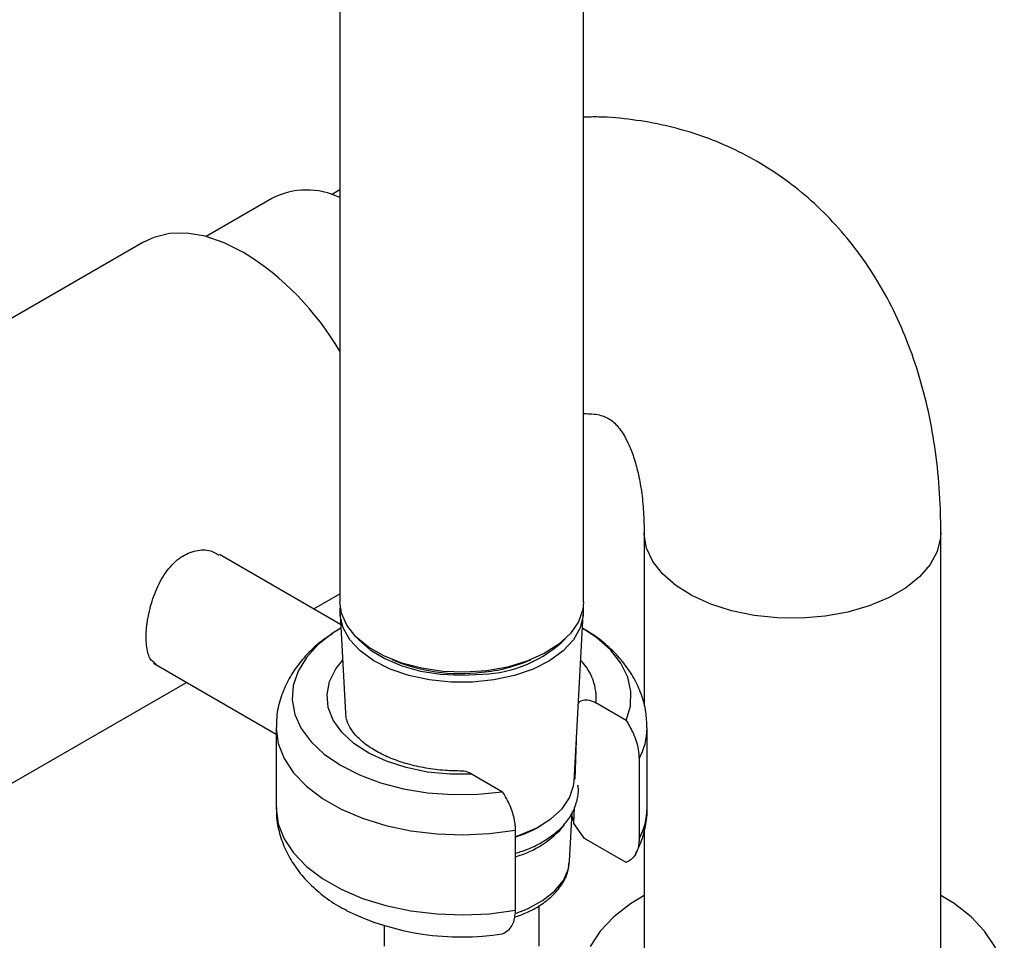
# Model space of a CAD drawing. Units: millimetres. Extents: x 3 to 3996, y 5 to 3995.
# Drawn here: x 3058 to 3151, y 3336 to 3423 of the extents above; entities that cross this region are included whole.
import ezdxf

# ---------------------------------------------------------------- set-up
doc = ezdxf.new("R2010")
doc.units = ezdxf.units.MM

msp = doc.modelspace()

# ---------------------------------------------------------------- linework, layer by layer
at = {"color": 7, "linetype": 'Continuous', "lineweight": 25}
for p, q in [((3088.703, 3453.849), (3088.703, 3368.112)), ((3111.703, 3368.112), (3111.703, 3453.849)), ((3088.703, 3406.969), (3087.918, 3406.516)), ((3082.302, 3406.161), (3076.087, 3402.573)), ((3070.127, 3402.019), (3055.45, 3393.546)), ((3117.422, 3374.638), (3117.422, 3358.346)), ((3145.422, 3333.811), (3145.422, 3374.638)), ((3088.783, 3365.979), (3077.337, 3372.587)), ((3086.243, 3367.445), (3088.703, 3368.865)), ((3088.731, 3366.922), (3089.244, 3357.62)), ((3110.805, 3351.147), (3111.675, 3366.922)), ((3088.803, 3365.616), (3088.422, 3365.367)), ((3071.11, 3362.326), (3082.703, 3355.633)), ((3052.356, 3347.882), (3074.242, 3360.517)), ((3115.73, 3356.926), (3112.874, 3358.575)), ((3082.703, 3356.239), (3082.703, 3348.679)), ((3117.703, 3348.679), (3117.703, 3356.239)), ((3110.928, 3351.389), (3111.071, 3355.971)), ((3116.949, 3353.306), (3116.949, 3345.746)), ((3101.206, 3351.84), (3104.063, 3350.191)), ((3110.796, 3347.199), (3110.844, 3348.7)), ((3110.391, 3343.637), (3110.645, 3348.246)), ((3110.623, 3347.845), (3110.796, 3347.199)), ((3107.519, 3346.905), (3107.705, 3347.012)), ((3111.806, 3345.8), (3110.796, 3347.199)), ((3105.282, 3339.011), (3105.282, 3346.571)), ((3115.73, 3343.535), (3111.806, 3345.8)), ((3117.422, 3346.497), (3117.422, 3333.811)), ((3107.528, 3335.613), (3107.528, 3339.468)), ((3092.878, 3337.551), (3092.878, 3335.613))]:
    msp.add_line(p, q, dxfattribs=at)
at = {"color": 7, "linetype": 'Continuous', "lineweight": 25, "flags": 128}
for points in [[(3079.626, 3401.078), (3077.797, 3401.99), (3076.001, 3402.595), (3074.274, 3402.884), (3072.645, 3402.85), (3071.147, 3402.493), (3070.127, 3402.019)], [(3145.422, 3374.639), (3145.396, 3374.15), (3145.08, 3372.862), (3144.409, 3371.62), (3143.403, 3370.457), (3142.086, 3369.401), (3140.492, 3368.482), (3138.664, 3367.721), (3136.649, 3367.14), (3134.498, 3366.753), (3132.267, 3366.571), (3130.014, 3366.597), (3127.798, 3366.831), (3125.676, 3367.268), (3123.702, 3367.895), (3121.929, 3368.698), (3120.401, 3369.654), (3119.159, 3370.739), (3118.234, 3371.925), (3117.651, 3373.181), (3117.424, 3374.475), (3117.422, 3374.618)], [(3111.703, 3368.112), (3111.634, 3367.389), (3111.227, 3366.222), (3110.465, 3365.116), (3109.374, 3364.106), (3107.988, 3363.225), (3106.351, 3362.501), (3104.517, 3361.958), (3102.544, 3361.612), (3100.496, 3361.475), (3098.439, 3361.552), (3096.438, 3361.839), (3094.558, 3362.328), (3092.86, 3363.002), (3091.398, 3363.841), (3090.218, 3364.818), (3089.36, 3365.9), (3088.85, 3367.053), (3088.703, 3368.112)], [(3111.659, 3367.534), (3111.669, 3366.834), (3111.392, 3365.657), (3110.756, 3364.527), (3109.78, 3363.481), (3108.497, 3362.552), (3106.947, 3361.771), (3105.181, 3361.162), (3103.254, 3360.745), (3101.229, 3360.533), (3099.172, 3360.533), (3097.147, 3360.746), (3095.221, 3361.163), (3093.455, 3361.773), (3091.905, 3362.554), (3090.623, 3363.483), (3089.648, 3364.529), (3089.013, 3365.659), (3088.737, 3366.836), (3088.746, 3367.534)], [(3088.802, 3365.635), (3088.081, 3365.183), (3086.669, 3364.081), (3085.554, 3362.87), (3084.763, 3361.577), (3084.312, 3360.231), (3084.211, 3358.862), (3084.462, 3357.498), (3085.06, 3356.172), (3085.992, 3354.91), (3087.236, 3353.743), (3088.767, 3352.694), (3090.549, 3351.788), (3092.544, 3351.045), (3094.708, 3350.48), (3096.992, 3350.106), (3099.348, 3349.931), (3101.722, 3349.959), (3104.063, 3350.191)], [(3115.73, 3356.926), (3116.131, 3358.277), (3116.18, 3359.648), (3115.877, 3361.008), (3115.23, 3362.327), (3114.251, 3363.576), (3112.962, 3364.727), (3111.604, 3365.635)], [(3090.357, 3364.681), (3090.497, 3364.526), (3091.585, 3363.574), (3092.95, 3362.75), (3094.548, 3362.079), (3096.328, 3361.584), (3098.233, 3361.28), (3100.201, 3361.178), (3102.168, 3361.28)], [(3101.206, 3351.84), (3099.074, 3351.846), (3096.974, 3352.057), (3094.964, 3352.469), (3093.102, 3353.068), (3091.44, 3353.839), (3090.024, 3354.76), (3088.895, 3355.804), (3088.084, 3356.942), (3087.614, 3358.143), (3087.498, 3359.372), (3087.74, 3360.595), (3088.332, 3361.777), (3088.97, 3362.588)], [(3082.703, 3356.258), (3082.703, 3356.174), (3082.898, 3354.735), (3083.446, 3353.326), (3084.336, 3351.978), (3085.549, 3350.716), (3087.062, 3349.567), (3088.843, 3348.554), (3090.856, 3347.698), (3093.06, 3347.016), (3095.409, 3346.523), (3097.857, 3346.227), (3100.352, 3346.136), (3102.844, 3346.252), (3105.282, 3346.571)], [(3105.282, 3345.966), (3105.737, 3346.118), (3107.306, 3346.794), (3108.632, 3347.625), (3109.672, 3348.582), (3110.389, 3349.633), (3110.759, 3350.743), (3110.805, 3351.147)], [(3082.703, 3348.679), (3082.703, 3348.614), (3082.898, 3347.175), (3083.446, 3345.766), (3084.336, 3344.418), (3085.549, 3343.156), (3087.062, 3342.007), (3088.843, 3340.994), (3090.856, 3340.138), (3093.06, 3339.456), (3095.409, 3338.963), (3097.857, 3338.667), (3100.352, 3338.576), (3102.844, 3338.692), (3105.282, 3339.011)], [(3105.351, 3338.745), (3106.415, 3339.158), (3107.832, 3339.921), (3108.973, 3340.825), (3109.798, 3341.838), (3110.275, 3342.922), (3110.391, 3343.637)], [(3117.422, 3340.423), (3116.138, 3339.625), (3114.555, 3338.382), (3113.273, 3337.029), (3112.315, 3335.589)], [(3145.81, 3324.158), (3147.533, 3325.337), (3148.969, 3326.638), (3150.091, 3328.037), (3150.881, 3329.511), (3151.323, 3331.032), (3151.41, 3332.573), (3151.14, 3334.108), (3150.519, 3335.608), (3149.556, 3337.047), (3148.27, 3338.398), (3146.684, 3339.639), (3145.422, 3340.423)]]:
    msp.add_lwpolyline(points, dxfattribs=at)
at = {"color": 7, "linetype": 'Continuous', "lineweight": 25}
for centre, radius, start, end in [((3085.581, 3399.847), 7.114, 63.97603, 117.45356), ((3065.243, 3377.985), 27.207, 30.42468, 58.08439), ((3101.731, 3373.123), 11.851, 272.11717, 314.57832), ((3100.13, 3377.983), 16.639, 247.01448, 276.83854), ((3100.685, 3376.633), 15.237, 275.37012, 293.39892), ((3107.869, 3359.046), 5.027, 354.62526, 44.80258), ((3111.519, 3356.264), 6.184, 331.42113, 359.75464), ((3111.519, 3348.704), 6.184, 331.42113, 359.75464), ((3102.842, 3352.905), 9.168, 285.4349, 320.56204), ((3101.695, 3357.152), 11.786, 287.71979, 299.61551), ((3100.193, 3361.425), 24.928, 244.07374, 278.9304)]:
    msp.add_arc(centre, radius, start, end, dxfattribs=at)
for points, knots in [([(3145.422, 3374.638), (3145.414, 3375.375), (3145.391, 3377.46), (3145.139, 3380.825), (3144.577, 3384.677), (3143.727, 3388.384), (3142.598, 3391.91), (3141.199, 3395.227), (3139.544, 3398.309), (3137.652, 3401.136), (3135.542, 3403.695), (3133.236, 3405.977), (3130.753, 3407.976), (3128.112, 3409.688), (3125.332, 3411.112), (3122.43, 3412.245), (3119.421, 3413.091), (3116.318, 3413.629), (3113.734, 3413.88), (3112.184, 3413.846), (3111.703, 3413.836)], [0, 0, 0, 0, 0.0352563, 0.0997713, 0.164255, 0.2282629, 0.2914647, 0.3535591, 0.4143375, 0.4737222, 0.5317663, 0.5886274, 0.644532, 0.6997467, 0.7545583, 0.8092145, 0.8639645, 0.9191004, 0.9748968, 1, 1, 1, 1]), ([(3111.703, 3385.865), (3111.981, 3385.864), (3112.592, 3385.861), (3113.244, 3385.738), (3113.789, 3385.562), (3114.2, 3385.34), (3114.617, 3385.012), (3115.07, 3384.513), (3115.541, 3383.818), (3116.026, 3382.877), (3116.493, 3381.655), (3116.904, 3380.133), (3117.212, 3378.362), (3117.392, 3376.52), (3117.413, 3375.209), (3117.422, 3374.638)], [0, 0, 0, 0, 0.065249, 0.143415, 0.230005, 0.334633, 0.430861, 0.512943, 0.587627, 0.657985, 0.732343, 0.804198, 0.875004, 0.945611, 1, 1, 1, 1]), ([(3071.359, 3362.23), (3071.151, 3362.386), (3070.7, 3362.725), (3070.42, 3363.946), (3070.425, 3365.601), (3070.748, 3367.483), (3071.384, 3369.397), (3072.364, 3371.132), (3073.662, 3372.412), (3075.114, 3373.021), (3076.413, 3373.056), (3077.05, 3372.671), (3077.301, 3372.519)], [0, 0, 0, 0, 0.092537, 0.201378, 0.305923, 0.40784, 0.512307, 0.620986, 0.729209, 0.832438, 0.934138, 1, 1, 1, 1]), ([(3117.685, 3356.236), (3117.669, 3356.732), (3117.635, 3357.79), (3117.206, 3359.364), (3116.507, 3360.914), (3115.537, 3362.36), (3114.304, 3363.688), (3112.991, 3364.789), (3112.013, 3365.364), (3111.602, 3365.605)], [0, 0, 0, 0, 0.128536, 0.274277, 0.420189, 0.569014, 0.723065, 0.883693, 1, 1, 1, 1]), ([(3088.016, 3365.102), (3087.747, 3364.933), (3086.925, 3364.419), (3085.78, 3363.371), (3084.601, 3362.009), (3083.697, 3360.536), (3083.061, 3358.938), (3082.723, 3357.496), (3082.738, 3356.581), (3082.743, 3356.264)], [0, 0, 0, 0, 0.084685, 0.25876, 0.426137, 0.586903, 0.742568, 0.910658, 1, 1, 1, 1]), ([(3111.208, 3358.466), (3111.216, 3358.492), (3111.261, 3358.64), (3111.494, 3358.815), (3111.948, 3358.917), (3112.454, 3358.798), (3112.784, 3358.623), (3112.874, 3358.575)], [0, 0, 0, 0, 0.0423543, 0.2337536, 0.5073308, 0.8657672, 1, 1, 1, 1]), ([(3100.23, 3352.149), (3099.697, 3352.156), (3098.542, 3352.171), (3096.806, 3352.402), (3095.084, 3352.789), (3093.519, 3353.324), (3092.158, 3353.977), (3091.038, 3354.717), (3090.184, 3355.505), (3089.614, 3356.299), (3089.309, 3356.987), (3089.284, 3357.397), (3089.273, 3357.569)], [0, 0, 0, 0, 0.090329, 0.196083, 0.301451, 0.406201, 0.51014, 0.613211, 0.71573, 0.818496, 0.923667, 1, 1, 1, 1]), ([(3115.73, 3356.926), (3115.959, 3356.536), (3116.474, 3355.656), (3116.886, 3354.365), (3116.932, 3353.597), (3116.949, 3353.306)], [0, 0, 0, 0, 0.331269, 0.747614, 1, 1, 1, 1]), ([(3101.206, 3351.84), (3101.117, 3351.886), (3100.794, 3352.055), (3100.443, 3352.179), (3100.239, 3352.133), (3100.229, 3352.131)], [0, 0, 0, 0, 0.265098, 0.963585, 1, 1, 1, 1]), ([(3105.282, 3344.393), (3105.615, 3344.494), (3106.507, 3344.767), (3107.777, 3345.401), (3109.057, 3346.259), (3110.072, 3347.264), (3110.803, 3348.381), (3111.164, 3349.562), (3111.272, 3350.395), (3111.175, 3350.799), (3111.171, 3350.816)], [0, 0, 0, 0, 0.090614, 0.243009, 0.396178, 0.549695, 0.70182, 0.850114, 0.99359, 1, 1, 1, 1]), ([(3105.282, 3346.571), (3105.278, 3346.717), (3105.26, 3347.275), (3105.01, 3348.356), (3104.525, 3349.446), (3104.161, 3350.032), (3104.063, 3350.191)], [0, 0, 0, 0, 0.129135, 0.4929572, 0.8630024, 1, 1, 1, 1]), ([(3082.743, 3348.704), (3082.733, 3348.445), (3082.702, 3347.62), (3082.987, 3346.251), (3083.56, 3344.657), (3084.422, 3343.167), (3085.536, 3341.783), (3086.92, 3340.526), (3088.198, 3339.594), (3089.074, 3339.151), (3089.338, 3339.017)], [0, 0, 0, 0, 0.064001, 0.203322, 0.341685, 0.481726, 0.625866, 0.775864, 0.932181, 1, 1, 1, 1]), ([(3116.653, 3344.422), (3116.749, 3344.604), (3117.129, 3345.323), (3117.511, 3346.675), (3117.742, 3347.941), (3117.691, 3348.602), (3117.685, 3348.676)], [0, 0, 0, 0, 0.138924, 0.551059, 0.949395, 1, 1, 1, 1]), ([(3116.949, 3345.746), (3116.945, 3345.606), (3116.928, 3345.068), (3116.677, 3344.276), (3116.192, 3343.746), (3115.828, 3343.58), (3115.73, 3343.535)], [0, 0, 0, 0, 0.129135, 0.492957, 0.863002, 1, 1, 1, 1]), ([(3105.212, 3338.356), (3105.684, 3338.533), (3106.676, 3338.904), (3107.953, 3339.674), (3109.046, 3340.604), (3109.835, 3341.668), (3110.288, 3342.665), (3110.329, 3343.302), (3110.343, 3343.533)], [0, 0, 0, 0, 0.167464, 0.350939, 0.535436, 0.718914, 0.897844, 1, 1, 1, 1]), ([(3104.063, 3336.799), (3104.291, 3336.926), (3104.806, 3337.211), (3105.219, 3338.025), (3105.265, 3338.741), (3105.282, 3339.011)], [0, 0, 0, 0, 0.331269, 0.747614, 1, 1, 1, 1])]:
    msp.add_open_spline(points, degree=3, knots=knots, dxfattribs=at)

doc.saveas('drawing.dxf')
